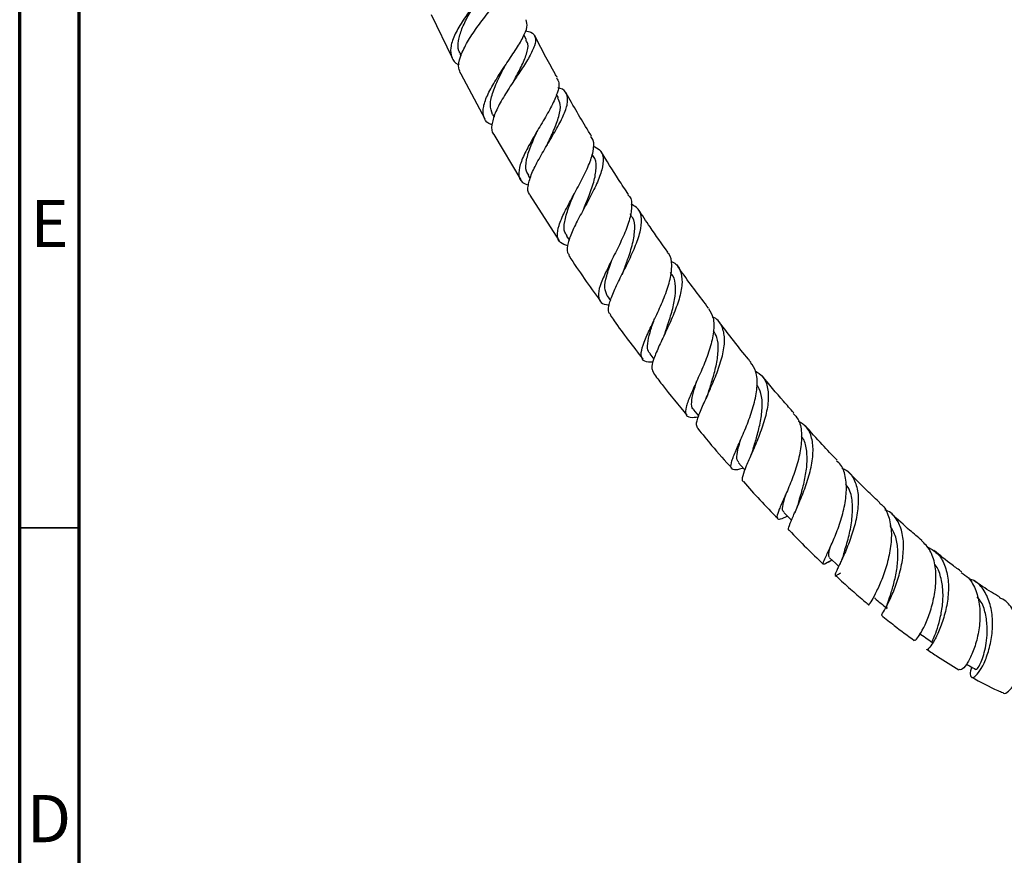
# Model space of a CAD drawing. Units: millimetres. Extents: x 5 to 995, y 5 to 995.
# Drawn here: x 5 to 88, y 172 to 243 of the extents above; entities that cross this region are included whole.
import ezdxf

# ---------------------------------------------------------------- set-up
doc = ezdxf.new("R2010")
doc.units = ezdxf.units.MM
doc.styles.add('SLDTEXTSTYLE0', font='TXT', dxfattribs={"width": 0.75})

msp = doc.modelspace()

# ---------------------------------------------------------------- linework, layer by layer
at = {"color": 5, "linetype": 'Continuous', "lineweight": 70}
for p, q in [((5, 5), (5, 995)), ((10, 10), (10, 990))]:
    msp.add_line(p, q, dxfattribs=at)
at = {"color": 7, "linetype": 'Continuous', "lineweight": 25}
for p, q in [((39.558, 243.137), (41.314, 239.478)), ((47.562, 240.991), (47.339, 241.423)), ((41.993, 239.794), (42.056, 239.67)), ((42.031, 238.141), (44.065, 234.37)), ((50.236, 236.126), (50.078, 236.403)), ((44.712, 234.718), (44.836, 234.499)), ((44.806, 233.061), (47.073, 229.233)), ((53.171, 231.211), (53.069, 231.377)), ((47.702, 229.608), (47.876, 229.326)), ((47.846, 227.956), (50.311, 224.12)), ((51.507, 227.965), (51.49, 227.933)), ((56.332, 226.307), (56.279, 226.386)), ((50.922, 224.518), (51.141, 224.188)), ((54.334, 219.502), (54.614, 219.109)), ((57.904, 214.618), (58.246, 214.169)), ((61.588, 209.919), (62.014, 209.401)), ((72.883, 197.126), (73.186, 197.317)), ((73.84, 196.922), (73.794, 196.821)), ((76.847, 194.107), (76.827, 194.133))]:
    msp.add_line(p, q, dxfattribs=at)
at = {"color": 5, "linetype": 'Continuous', "lineweight": 35}
msp.add_line((10, 200), (5, 200), dxfattribs=at)
at = {"color": 7, "linetype": 'Continuous', "lineweight": 25, "flags": 128}
for points in [[(65.357, 205.464), (65.833, 204.927), (65.889, 204.864)], [(69.168, 201.304), (69.66, 200.797), (69.815, 200.637)], [(72.993, 197.497), (73.497, 197.026), (73.771, 196.771)]]:
    msp.add_lwpolyline(points, dxfattribs=at)
at = {"color": 7, "linetype": 'Continuous', "lineweight": 25}
for points, knots in [([(45.19, 247.415), (45.225, 247.379), (45.37, 247.23), (45.181, 246.736), (44.681, 245.922), (43.886, 244.889), (42.982, 243.724), (42.119, 242.509), (41.462, 241.342), (41.125, 240.304), (41.243, 239.495), (41.534, 239.034), (41.88, 238.912), (41.912, 238.901)], [0, 0, 0, 0, 0.034437, 0.139138, 0.24453, 0.350476, 0.456821, 0.563388, 0.670012, 0.776604, 0.883091, 0.989417, 1, 1, 1, 1]), ([(42.06, 238.156), (41.981, 238.305), (41.781, 238.681), (41.96, 239.55), (42.474, 240.666), (43.268, 241.878), (44.17, 243.076), (45.023, 244.173), (45.664, 245.09), (45.978, 245.779), (45.847, 246.217), (45.488, 246.41), (45.068, 246.434), (44.973, 246.439)], [0, 0, 0, 0, 0.066873, 0.169194, 0.271277, 0.372946, 0.474093, 0.574665, 0.674625, 0.774029, 0.872891, 0.971348, 1, 1, 1, 1]), ([(42.042, 239.806), (41.982, 239.895), (41.777, 240.197), (41.809, 240.914), (42.098, 241.914), (42.641, 243.002), (43.112, 243.784), (43.336, 244.149), (43.351, 244.173)], [0, 0, 0, 0, 0.093788, 0.315968, 0.538625, 0.761293, 0.98379, 1, 1, 1, 1]), ([(44.664, 233.881), (44.572, 233.912), (44.183, 234.045), (43.913, 234.534), (43.892, 235.363), (44.289, 236.431), (44.972, 237.644), (45.809, 238.915), (46.643, 240.144), (47.298, 241.23), (47.677, 242.123), (47.579, 242.504), (47.53, 242.694)], [0, 0, 0, 0, 0.033429, 0.140463, 0.247657, 0.355093, 0.462721, 0.570453, 0.67818, 0.785774, 0.893127, 1, 1, 1, 1]), ([(47.474, 241.772), (47.64, 241.735), (48.084, 241.634), (48.346, 241.229), (48.285, 240.541), (47.836, 239.608), (47.126, 238.487), (46.291, 237.253), (45.494, 236.001), (44.873, 234.819), (44.62, 233.834), (44.6, 233.244), (44.796, 233.067), (44.804, 233.06)], [0, 0, 0, 0, 0.060783, 0.163097, 0.265568, 0.368331, 0.471486, 0.575155, 0.67938, 0.784201, 0.889535, 0.995251, 1, 1, 1, 1]), ([(46.483, 237.523), (46.702, 237.935), (47.142, 238.764), (47.592, 239.838), (47.757, 240.592), (47.567, 240.874), (47.503, 240.968)], [0, 0, 0, 0, 0.284468, 0.571269, 0.856447, 1, 1, 1, 1]), ([(50.14, 237.832), (50.079, 237.937), (49.402, 239.098), (48.792, 240.294), (48.236, 241.383)], [0, 0, 0, 0, 0.089931, 1, 1, 1, 1]), ([(45.773, 238.847), (45.782, 238.863), (45.8, 238.895), (45.824, 238.931), (45.836, 238.949)], [0, 0, 0, 0, 0.4998727, 1, 1, 1, 1]), ([(44.71, 234.722), (44.62, 234.987), (44.44, 235.519), (44.707, 236.623), (45.207, 237.772), (45.605, 238.524), (45.778, 238.849)], [0, 0, 0, 0, 0.265252, 0.531114, 0.797227, 1, 1, 1, 1]), ([(50.085, 237.8), (50.161, 237.678), (50.354, 237.366), (50.182, 236.565), (49.703, 235.468), (48.977, 234.204), (48.176, 232.883), (47.461, 231.61), (46.977, 230.484), (46.863, 229.599), (47.089, 229.021), (47.535, 228.856), (47.716, 228.79)], [0, 0, 0, 0, 0.068609, 0.174998, 0.281822, 0.389062, 0.496582, 0.604264, 0.711964, 0.819543, 0.926921, 1, 1, 1, 1]), ([(47.864, 227.967), (47.842, 227.986), (47.641, 228.16), (47.674, 228.756), (47.957, 229.754), (48.582, 230.973), (49.357, 232.283), (50.135, 233.587), (50.748, 234.776), (51.07, 235.771), (50.963, 236.491), (50.653, 236.875), (50.269, 236.961), (50.201, 236.976)], [0, 0, 0, 0, 0.013358, 0.1217449, 0.2300342, 0.3381179, 0.445858, 0.5531519, 0.659949, 0.7662056, 0.8720016, 0.9774263, 1, 1, 1, 1]), ([(53.016, 232.912), (52.932, 233.046), (52.188, 234.234), (51.499, 235.458), (50.889, 236.543)], [0, 0, 0, 0, 0.112916, 1, 1, 1, 1]), ([(49.289, 232.17), (49.479, 232.578), (49.871, 233.422), (50.311, 234.596), (50.484, 235.54), (50.277, 235.941), (50.188, 236.113)], [0, 0, 0, 0, 0.253788, 0.525987, 0.796643, 1, 1, 1, 1]), ([(47.762, 229.635), (47.682, 229.741), (47.444, 230.055), (47.519, 230.884), (47.878, 232.048), (48.299, 232.963), (48.511, 233.429), (48.526, 233.461)], [0, 0, 0, 0, 0.142006, 0.420965, 0.700487, 0.979938, 1, 1, 1, 1]), ([(51.036, 223.692), (50.803, 223.766), (50.317, 223.918), (50.095, 224.504), (50.24, 225.377), (50.725, 226.508), (51.419, 227.808), (52.169, 229.175), (52.821, 230.499), (53.197, 231.653), (53.273, 232.467), (53.036, 232.772), (52.956, 232.875)], [0, 0, 0, 0, 0.0973009, 0.2028091, 0.3085427, 0.4145343, 0.520739, 0.6270792, 0.7334608, 0.8397448, 0.9457878, 1, 1, 1, 1]), ([(49.293, 232.178), (49.29, 232.171), (49.285, 232.159), (49.277, 232.145), (49.273, 232.138)], [0, 0, 0, 0, 0.49998, 1, 1, 1, 1]), ([(53.157, 232.092), (53.356, 231.995), (53.817, 231.771), (54.049, 231.093), (53.937, 230.119), (53.477, 228.92), (52.802, 227.595), (52.061, 226.246), (51.404, 224.98), (51.009, 223.918), (50.9, 223.212), (51.102, 222.982), (51.165, 222.911)], [0, 0, 0, 0, 0.081576, 0.189057, 0.296669, 0.404555, 0.512813, 0.621492, 0.730624, 0.840153, 0.950023, 1, 1, 1, 1]), ([(56.124, 228.01), (55.845, 228.426), (55.046, 229.619), (54.293, 230.849), (53.803, 231.65)], [0, 0, 0, 0, 0.349018, 1, 1, 1, 1]), ([(52.377, 226.839), (52.527, 227.201), (52.86, 228.009), (53.302, 229.242), (53.438, 230.346), (53.392, 231.006), (53.167, 231.207), (53.16, 231.213)], [0, 0, 0, 0, 0.211621, 0.472916, 0.732921, 0.991761, 1, 1, 1, 1]), ([(50.981, 224.547), (50.904, 224.636), (50.666, 224.913), (50.729, 225.703), (51.045, 226.825), (51.403, 227.689), (51.576, 228.107)], [0, 0, 0, 0, 0.139936, 0.432153, 0.724856, 1, 1, 1, 1]), ([(56.075, 227.977), (56.122, 227.933), (56.377, 227.697), (56.423, 226.974), (56.229, 225.836), (55.701, 224.495), (55.019, 223.092), (54.328, 221.739), (53.789, 220.554), (53.529, 219.622), (53.678, 219.019), (54.025, 218.751), (54.434, 218.746), (54.519, 218.745)], [0, 0, 0, 0, 0.023507, 0.1283479, 0.2335479, 0.3390776, 0.4448083, 0.5506437, 0.6564555, 0.7621255, 0.8675692, 0.9727179, 1, 1, 1, 1]), ([(52.38, 226.844), (52.369, 226.816), (52.345, 226.762), (52.313, 226.703), (52.297, 226.673)], [0, 0, 0, 0, 0.499684, 1, 1, 1, 1]), ([(54.63, 217.906), (54.57, 217.967), (54.375, 218.165), (54.486, 218.836), (54.872, 219.883), (55.506, 221.164), (56.209, 222.553), (56.826, 223.935), (57.213, 225.195), (57.232, 226.22), (56.95, 226.899), (56.499, 227.113), (56.334, 227.191)], [0, 0, 0, 0, 0.0501972, 0.1618123, 0.2733939, 0.3848174, 0.4959488, 0.6066999, 0.7170681, 0.8270513, 0.9367417, 1, 1, 1, 1]), ([(59.417, 223.169), (58.916, 223.87), (58.072, 225.05), (57.272, 226.272), (56.947, 226.768)], [0, 0, 0, 0, 0.593681, 1, 1, 1, 1]), ([(55.703, 221.589), (55.82, 221.904), (56.105, 222.666), (56.514, 223.913), (56.685, 225.128), (56.618, 225.936), (56.343, 226.224), (56.281, 226.288)], [0, 0, 0, 0, 0.176551, 0.427976, 0.6784, 0.927748, 1, 1, 1, 1]), ([(51.111, 222.876), (51.117, 222.867), (51.952, 221.567), (52.851, 220.322), (53.743, 219.086)], [0, 0, 0, 0, 0.007006, 1, 1, 1, 1]), ([(54.344, 219.509), (54.252, 219.71), (54.063, 220.124), (54.263, 221.145), (54.556, 222.002), (54.743, 222.508), (54.762, 222.558)], [0, 0, 0, 0, 0.310227, 0.63669, 0.963766, 1, 1, 1, 1]), ([(58.197, 213.94), (58.058, 213.929), (57.607, 213.896), (57.25, 214.121), (57.137, 214.674), (57.403, 215.569), (57.927, 216.739), (58.583, 218.1), (59.212, 219.533), (59.675, 220.92), (59.794, 222.106), (59.693, 222.856), (59.416, 223.097), (59.372, 223.135)], [0, 0, 0, 0, 0.045792, 0.148553, 0.251642, 0.355083, 0.458894, 0.563008, 0.667306, 0.771669, 0.87597, 0.980093, 1, 1, 1, 1]), ([(55.703, 221.587), (55.684, 221.54), (55.648, 221.447), (55.598, 221.344), (55.573, 221.293)], [0, 0, 0, 0, 0.499031, 1, 1, 1, 1]), ([(59.666, 222.395), (59.747, 222.365), (60.156, 222.215), (60.513, 221.639), (60.686, 220.658), (60.458, 219.41), (59.96, 218.023), (59.319, 216.607), (58.683, 215.283), (58.217, 214.177), (58.008, 213.388), (58.165, 213.135), (58.233, 213.025)], [0, 0, 0, 0, 0.027026, 0.137247, 0.247432, 0.357712, 0.468201, 0.578999, 0.690166, 0.801662, 0.913426, 1, 1, 1, 1]), ([(62.854, 218.451), (62.111, 219.426), (61.236, 220.575), (60.401, 221.768), (60.275, 221.948)], [0, 0, 0, 0, 0.84873, 1, 1, 1, 1]), ([(59.209, 216.436), (59.242, 216.534), (59.403, 217.014), (59.726, 217.972), (60.031, 219.196), (60.101, 220.297), (59.98, 221.07), (59.708, 221.373), (59.63, 221.46)], [0, 0, 0, 0, 0.055838, 0.271298, 0.486107, 0.700082, 0.913454, 1, 1, 1, 1]), ([(62.83, 218.434), (62.984, 218.182), (63.308, 217.657), (63.302, 216.492), (62.996, 215.123), (62.452, 213.664), (61.826, 212.26), (61.266, 211.034), (60.914, 210.089), (60.891, 209.492), (61.214, 209.236), (61.745, 209.307), (62, 209.341)], [0, 0, 0, 0, 0.093176, 0.19475, 0.296586, 0.39858, 0.500647, 0.602633, 0.704403, 0.805858, 0.906929, 1, 1, 1, 1]), ([(54.585, 217.874), (54.692, 217.719), (55.571, 216.448), (56.51, 215.239), (57.334, 214.178)], [0, 0, 0, 0, 0.122185, 1, 1, 1, 1]), ([(57.949, 214.641), (57.891, 214.695), (57.698, 214.876), (57.704, 215.462), (57.9, 216.384), (58.163, 217.143), (58.308, 217.576), (58.317, 217.601)], [0, 0, 0, 0, 0.1212731, 0.4076135, 0.6947972, 0.9823197, 1, 1, 1, 1]), ([(61.969, 208.35), (61.908, 208.44), (61.769, 208.648), (61.984, 209.387), (62.441, 210.466), (63.05, 211.79), (63.649, 213.23), (64.088, 214.654), (64.251, 215.944), (64.007, 216.956), (63.627, 217.539), (63.235, 217.683), (63.182, 217.702)], [0, 0, 0, 0, 0.085941, 0.198612, 0.311273, 0.42382, 0.536156, 0.648204, 0.759967, 0.871447, 0.982748, 1, 1, 1, 1]), ([(66.398, 213.92), (66.329, 214.003), (65.422, 215.087), (64.551, 216.224), (63.747, 217.274)], [0, 0, 0, 0, 0.076692, 1, 1, 1, 1]), ([(59.205, 216.429), (59.18, 216.361), (59.131, 216.223), (59.062, 216.074), (59.027, 216)], [0, 0, 0, 0, 0.497878, 1, 1, 1, 1]), ([(62.834, 211.384), (62.954, 211.758), (63.201, 212.526), (63.537, 213.78), (63.685, 214.977), (63.639, 215.951), (63.362, 216.381), (63.25, 216.554)], [0, 0, 0, 0, 0.205846, 0.422736, 0.638856, 0.854341, 1, 1, 1, 1]), ([(65.752, 205.018), (65.725, 205.009), (65.363, 204.883), (64.979, 204.835), (64.674, 205.01), (64.762, 205.57), (65.128, 206.479), (65.673, 207.687), (66.258, 209.09), (66.74, 210.564), (66.973, 211.957), (66.905, 213.133), (66.543, 213.656), (66.373, 213.901)], [0, 0, 0, 0, 0.007883, 0.106666, 0.205825, 0.305467, 0.405575, 0.506122, 0.607033, 0.708191, 0.809483, 0.910778, 1, 1, 1, 1]), ([(58.212, 213.009), (58.454, 212.684), (59.362, 211.461), (60.327, 210.311), (61.035, 209.466)], [0, 0, 0, 0, 0.265623, 1, 1, 1, 1]), ([(66.763, 213.201), (66.999, 213.044), (67.521, 212.698), (67.864, 211.756), (67.886, 210.519), (67.58, 209.104), (67.07, 207.65), (66.488, 206.292), (65.967, 205.142), (65.691, 204.341), (65.611, 203.942), (65.755, 203.908), (65.767, 203.905)], [0, 0, 0, 0, 0.092169, 0.203904, 0.315616, 0.427417, 0.539409, 0.651656, 0.764158, 0.876902, 0.989788, 1, 1, 1, 1]), ([(70.007, 209.667), (69.716, 209.988), (68.802, 211), (67.924, 212.076), (67.325, 212.81)], [0, 0, 0, 0, 0.317623, 1, 1, 1, 1]), ([(61.622, 209.934), (61.591, 209.953), (61.415, 210.065), (61.406, 210.541), (61.537, 211.326), (61.759, 212.024), (61.865, 212.353)], [0, 0, 0, 0, 0.068624, 0.389722, 0.711762, 1, 1, 1, 1]), ([(66.59, 206.629), (66.698, 206.982), (66.923, 207.716), (67.237, 208.966), (67.386, 210.201), (67.322, 211.274), (67.041, 211.793), (66.913, 212.029)], [0, 0, 0, 0, 0.195175, 0.405754, 0.615744, 0.825008, 1, 1, 1, 1]), ([(62.84, 211.401), (62.81, 211.316), (62.751, 211.146), (62.671, 210.964), (62.631, 210.873)], [0, 0, 0, 0, 0.4972683, 1, 1, 1, 1]), ([(69.948, 209.616), (70.097, 209.461), (70.488, 209.057), (70.691, 208.028), (70.624, 206.671), (70.261, 205.191), (69.737, 203.75), (69.184, 202.483), (68.745, 201.51), (68.534, 200.9), (68.672, 200.696), (68.991, 200.768), (69.376, 200.951), (69.468, 200.995)], [0, 0, 0, 0, 0.062178, 0.163026, 0.264106, 0.365298, 0.466536, 0.567672, 0.668579, 0.76912, 0.869164, 0.96863, 1, 1, 1, 1]), ([(69.637, 199.792), (69.622, 199.793), (69.502, 199.802), (69.618, 200.173), (69.931, 200.946), (70.449, 202.084), (70.998, 203.446), (71.447, 204.913), (71.671, 206.342), (71.558, 207.582), (71.152, 208.494), (70.624, 208.813), (70.4, 208.947)], [0, 0, 0, 0, 0.0168485, 0.1296676, 0.2427094, 0.3557806, 0.4687266, 0.5814393, 0.6938499, 0.8060139, 0.9180108, 1, 1, 1, 1]), ([(73.634, 205.692), (73.216, 206.125), (72.31, 207.064), (71.433, 208.062), (70.96, 208.6)], [0, 0, 0, 0, 0.461607, 1, 1, 1, 1]), ([(61.954, 208.337), (62.332, 207.865), (63.259, 206.706), (64.238, 205.628), (64.818, 204.99)], [0, 0, 0, 0, 0.407634, 1, 1, 1, 1]), ([(70.393, 202.089), (70.461, 202.316), (70.631, 202.883), (70.925, 203.995), (71.14, 205.269), (71.12, 206.462), (70.956, 207.3), (70.688, 207.625), (70.626, 207.7)], [0, 0, 0, 0, 0.134609, 0.336833, 0.538545, 0.739551, 0.940033, 1, 1, 1, 1]), ([(65.395, 205.489), (65.332, 205.555), (65.173, 205.723), (65.25, 206.342), (65.41, 206.956), (65.541, 207.387), (65.557, 207.44)], [0, 0, 0, 0, 0.235513, 0.592115, 0.94997, 1, 1, 1, 1]), ([(66.597, 206.65), (66.56, 206.536), (66.486, 206.307), (66.383, 206.067), (66.33, 205.946)], [0, 0, 0, 0, 0.494686, 1, 1, 1, 1]), ([(72.951, 197.173), (72.91, 197.146), (72.638, 196.965), (72.468, 196.893), (72.452, 197.08), (72.741, 197.688), (73.204, 198.661), (73.73, 199.93), (74.186, 201.374), (74.453, 202.855), (74.404, 204.2), (74.122, 205.17), (73.716, 205.525), (73.582, 205.642)], [0, 0, 0, 0, 0.01839, 0.119711, 0.221562, 0.324046, 0.427162, 0.530862, 0.635028, 0.739479, 0.844001, 0.948473, 1, 1, 1, 1]), ([(74.05, 205.013), (74.189, 204.953), (74.673, 204.745), (75.154, 203.998), (75.456, 202.839), (75.397, 201.446), (75.076, 199.983), (74.591, 198.586), (74.073, 197.395), (73.646, 196.519), (73.441, 196.038), (73.497, 195.936), (73.808, 196.139), (73.949, 196.231)], [0, 0, 0, 0, 0.039387, 0.136774, 0.233967, 0.331113, 0.428398, 0.525898, 0.623647, 0.721604, 0.819685, 0.917796, 1, 1, 1, 1]), ([(77.231, 202.105), (76.915, 202.402), (76.033, 203.231), (75.166, 204.112), (74.61, 204.677)], [0, 0, 0, 0, 0.358349, 1, 1, 1, 1]), ([(65.774, 203.91), (66.231, 203.383), (67.166, 202.304), (68.148, 201.315), (68.649, 200.809)], [0, 0, 0, 0, 0.488569, 1, 1, 1, 1]), ([(74.204, 197.829), (74.208, 197.844), (74.29, 198.139), (74.573, 199.04), (74.876, 200.41), (74.976, 201.837), (74.841, 202.99), (74.5, 203.491), (74.372, 203.678)], [0, 0, 0, 0, 0.01199, 0.228138, 0.443786, 0.65859, 0.872604, 1, 1, 1, 1]), ([(69.208, 201.336), (69.165, 201.361), (69.022, 201.444), (69.086, 201.932), (69.209, 202.43), (69.318, 202.798), (69.321, 202.812)], [0, 0, 0, 0, 0.174582, 0.57893, 0.984742, 1, 1, 1, 1]), ([(70.391, 202.083), (70.347, 201.948), (70.257, 201.674), (70.136, 201.396), (70.075, 201.255)], [0, 0, 0, 0, 0.492508, 1, 1, 1, 1]), ([(77.201, 202.069), (77.26, 202.032), (77.632, 201.794), (77.997, 200.99), (78.247, 199.727), (78.147, 198.264), (77.806, 196.793), (77.327, 195.461), (76.823, 194.394), (76.461, 193.743), (76.274, 193.475), (76.326, 193.53), (76.33, 193.534)], [0, 0, 0, 0, 0.0227125, 0.1432961, 0.2642485, 0.3854825, 0.5068848, 0.6281814, 0.7491684, 0.8696225, 0.9893972, 1, 1, 1, 1]), ([(77.386, 192.707), (77.386, 192.71), (77.387, 192.72), (77.691, 193.208), (78.145, 194.096), (78.645, 195.318), (79.053, 196.732), (79.258, 198.195), (79.176, 199.564), (78.728, 200.663), (78.19, 201.32), (77.731, 201.471), (77.638, 201.502)], [0, 0, 0, 0, 0.075438, 0.188002, 0.300603, 0.413067, 0.5253, 0.637268, 0.74899, 0.860472, 0.971852, 1, 1, 1, 1]), ([(80.745, 198.953), (80.415, 199.231), (79.572, 199.938), (78.738, 200.7), (78.231, 201.164)], [0, 0, 0, 0, 0.392585, 1, 1, 1, 1]), ([(77.86, 193.281), (77.836, 193.291), (77.77, 193.318), (77.916, 193.746), (78.177, 194.52), (78.485, 195.582), (78.72, 196.809), (78.783, 198.073), (78.62, 199.267), (78.271, 199.88), (78.098, 200.185)], [0, 0, 0, 0, 0.074249, 0.207335, 0.340438, 0.473392, 0.605903, 0.737981, 0.869525, 1, 1, 1, 1]), ([(69.636, 199.791), (70.111, 199.294), (71.034, 198.328), (71.992, 197.406), (72.466, 196.965), (72.477, 196.955)], [0, 0, 0, 0, 0.508428, 0.988933, 1, 1, 1, 1]), ([(73.011, 197.512), (72.974, 197.577), (72.892, 197.718), (72.983, 198.082), (73.083, 198.415), (73.093, 198.447)], [0, 0, 0, 0, 0.437866, 0.946094, 1, 1, 1, 1]), ([(80.151, 190.586), (80.157, 190.567), (80.178, 190.503), (80.466, 190.83), (80.903, 191.562), (81.386, 192.678), (81.781, 194.04), (81.984, 195.516), (81.901, 196.932), (81.517, 198.156), (80.987, 198.682), (80.731, 198.938)], [0, 0, 0, 0, 0.04891, 0.166507, 0.285043, 0.404412, 0.524423, 0.64487, 0.765584, 0.88632, 1, 1, 1, 1]), ([(81.146, 198.448), (81.463, 198.275), (82.113, 197.92), (82.715, 196.909), (83.01, 195.634), (82.986, 194.201), (82.714, 192.772), (82.284, 191.497), (81.796, 190.495), (81.404, 189.921), (81.173, 189.709), (81.183, 189.797), (81.184, 189.801)], [0, 0, 0, 0, 0.105571, 0.216156, 0.326562, 0.437011, 0.547605, 0.658538, 0.769843, 0.881552, 0.99354, 1, 1, 1, 1]), ([(74.197, 197.811), (74.14, 197.645), (74.036, 197.342), (73.901, 197.053), (73.84, 196.922)], [0, 0, 0, 0, 0.5453095, 1, 1, 1, 1]), ([(84.108, 196.303), (83.84, 196.496), (83.056, 197.061), (82.273, 197.696), (81.758, 198.114)], [0, 0, 0, 0, 0.34084, 1, 1, 1, 1]), ([(81.627, 190.437), (81.619, 190.428), (81.581, 190.386), (81.729, 190.663), (81.985, 191.301), (82.287, 192.27), (82.506, 193.445), (82.568, 194.712), (82.359, 195.89), (82.108, 196.653), (81.854, 196.905), (81.847, 196.912)], [0, 0, 0, 0, 0.036924, 0.17477, 0.312696, 0.450414, 0.587685, 0.72434, 0.860436, 0.995984, 1, 1, 1, 1]), ([(73.489, 196.013), (73.568, 195.94), (74.036, 195.503), (74.868, 194.765), (75.733, 194.008), (76.207, 193.614), (76.318, 193.522)], [0, 0, 0, 0, 0.084223, 0.503123, 0.883761, 1, 1, 1, 1]), ([(84.069, 196.252), (84.277, 196.114), (84.81, 195.76), (85.337, 194.761), (85.651, 193.427), (85.646, 191.961), (85.392, 190.548), (84.969, 189.335), (84.492, 188.475), (84.077, 188.028), (83.941, 188.081), (83.883, 188.104)], [0, 0, 0, 0, 0.076142, 0.1949648, 0.3142347, 0.4337671, 0.5534954, 0.6731961, 0.7926386, 0.9114951, 1, 1, 1, 1]), ([(84.955, 188.298), (84.936, 188.253), (84.792, 187.918), (84.815, 187.553), (84.998, 187.356), (85.393, 187.634), (85.867, 188.346), (86.32, 189.431), (86.641, 190.77), (86.738, 192.211), (86.549, 193.598), (86.027, 194.751), (85.39, 195.492), (84.862, 195.675), (84.701, 195.73)], [0, 0, 0, 0, 0.014616, 0.10905, 0.203955, 0.29914, 0.394407, 0.489516, 0.584275, 0.678583, 0.772405, 0.865875, 0.959174, 1, 1, 1, 1]), ([(87.271, 194.196), (87.045, 194.327), (86.33, 194.741), (85.61, 195.24), (85.117, 195.581)], [0, 0, 0, 0, 0.315649, 1, 1, 1, 1]), ([(76.796, 194.094), (76.968, 193.952), (77.313, 193.667), (77.658, 193.383), (77.83, 193.24)], [0, 0, 0, 0, 0.5, 1, 1, 1, 1]), ([(85.323, 188.144), (85.339, 188.129), (85.382, 188.088), (85.603, 188.426), (85.847, 188.995), (86.055, 189.699), (86.207, 190.527), (86.273, 191.538), (86.161, 192.663), (85.875, 193.642), (85.528, 194.066), (85.41, 194.21)], [0, 0, 0, 0, 0.085451, 0.227046, 0.333382, 0.439501, 0.54531, 0.65068, 0.790268, 0.929107, 1, 1, 1, 1]), ([(87.566, 186.173), (87.58, 186.156), (87.687, 186.036), (88.039, 186.232), (88.514, 186.801), (88.953, 187.808), (89.236, 189.097), (89.28, 190.533), (89.034, 191.955), (88.451, 193.157), (87.826, 193.914), (87.346, 194.099), (87.243, 194.139)], [0, 0, 0, 0, 0.018369, 0.134449, 0.251759, 0.370125, 0.489263, 0.608816, 0.728505, 0.847983, 0.967129, 1, 1, 1, 1]), ([(77.356, 192.666), (77.718, 192.373), (78.631, 191.635), (79.557, 190.953), (80.116, 190.54)], [0, 0, 0, 0, 0.396343, 1, 1, 1, 1]), ([(80.551, 191.148), (80.727, 191.024), (81.078, 190.775), (81.429, 190.527), (81.604, 190.402)], [0, 0, 0, 0, 0.5, 1, 1, 1, 1]), ([(81.183, 189.801), (81.474, 189.596), (82.36, 188.971), (83.264, 188.44), (83.872, 188.084)], [0, 0, 0, 0, 0.327747, 1, 1, 1, 1]), ([(84.506, 188.555), (84.594, 188.505), (84.859, 188.353), (85.124, 188.201), (85.301, 188.099)], [0, 0, 0, 0, 0.331219, 1, 1, 1, 1]), ([(84.942, 187.46), (85.672, 187.051), (86.54, 186.565), (87.42, 186.217), (87.56, 186.161)], [0, 0, 0, 0, 0.8413182, 1, 1, 1, 1])]:
    msp.add_open_spline(points, degree=3, knots=knots, dxfattribs=at)

# ---------------------------------------------------------------- texts
at = {"color": 7, "linetype": 'Continuous', "lineweight": 0, "char_height": 3.969, "attachment_point": 2, "style": 'SLDTEXTSTYLE0'}
for s, insert in [('E', (7.508, 227.56)), ('D', (7.453, 177.56))]:
    msp.add_mtext(s, dxfattribs=dict(at, insert=insert))

doc.saveas('drawing.dxf')
